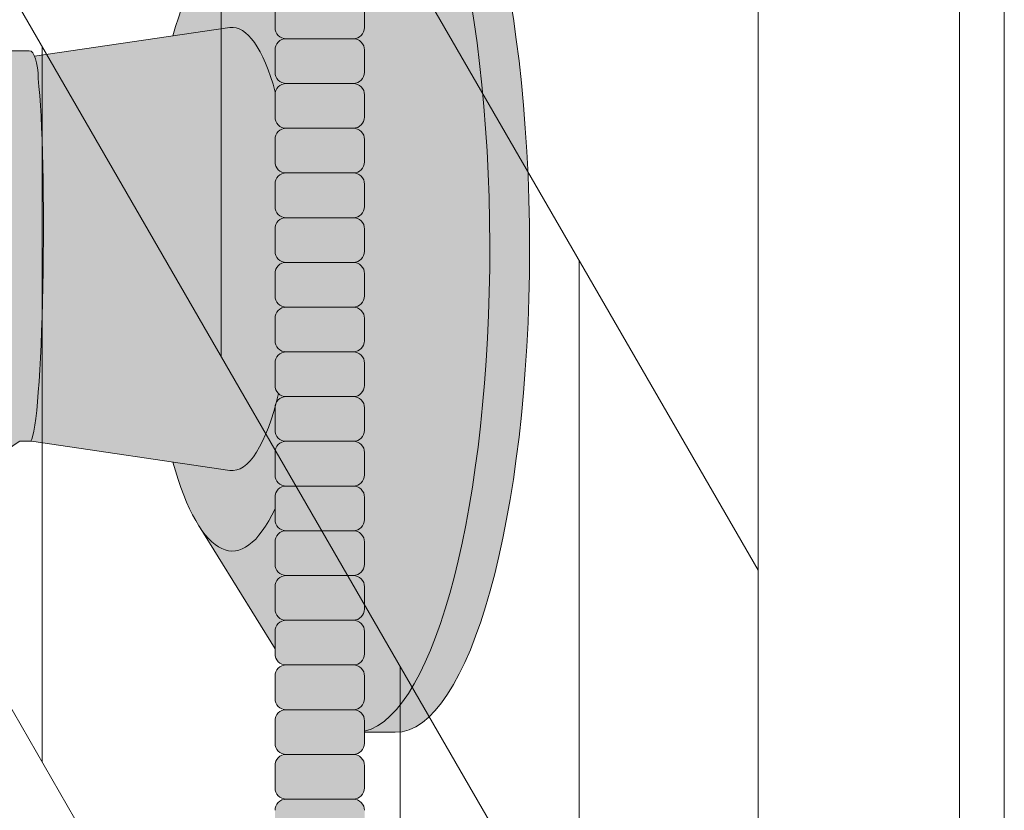
# Model space of a CAD drawing. Units: inches. Extents: x -4 to 891, y -14 to 291.
# Drawn here: x 367 to 373, y 218 to 222 of the extents above; entities that cross this region are included whole.
import ezdxf

# ---------------------------------------------------------------- set-up
doc = ezdxf.new("R2010")
doc.units = ezdxf.units.IN
doc.header["$LTSCALE"] = 0.375
doc.header["$MEASUREMENT"] = 0
doc.layers.add('FILL1', color=254, linetype='Continuous', lineweight=13)
doc.layers.add('OBJECT', color=7, linetype='Continuous', lineweight=13)

# ---------------------------------------------------------------- blocks, each defined once
blk = doc.blocks.new('ACXSYM1001 ISO')
at = {"layer": 'FILL1'}
h = blk.add_hatch(color=256, dxfattribs=at)
h.paths.add_polyline_path([(0.8906931290564444, 36.55979327759468, 0.4142135623725623), (0.8281931290566718, 36.49729327759479), (0.8281931290566718, 36.37229327759445, 0.4142135623725623), (0.8906931290564444, 36.30979327759479), (1.265693129056217, 36.30979327759479, 0.4142135623725622), (1.328193129056217, 36.37229327759491), (1.328193129056217, 36.49729327759491, 0.4142135623736277), (1.265693129056444, 36.55979327759468)], flags=16)
h.paths.add_polyline_path([(0.8906931290564444, 36.80979327759457, 0.4142135623725623), (0.8281931290566718, 36.74729327759468), (0.8281931290566718, 36.62229327759434, 0.4142135623725623), (0.8906931290564444, 36.55979327759468), (1.265693129056217, 36.55979327759468, 0.4142135623725622), (1.328193129056217, 36.62229327759479), (1.328193129056217, 36.74729327759479, 0.4142135623736277), (1.265693129056444, 36.80979327759457)], flags=16)
h.paths.add_polyline_path([(1.265693129056217, 36.80979327759457, 0.4142135623725622), (1.328193129056217, 36.87229327759468), (1.328193129056217, 36.99729327759468, 0.4142135623736277), (1.265693129056444, 37.05979327759445), (0.8906931290564444, 37.05979327759445, 0.4142135623725623), (0.8281931290566718, 36.99729327759457), (0.8281931290566718, 36.87229327759422, 0.4142135623725623), (0.8906931290564444, 36.80979327759457)], flags=16)
h.paths.add_polyline_path([(1.265693129056217, 37.05979327759445, 0.4142135623725622), (1.328193129056217, 37.12229327759457), (1.328193129056217, 37.24729327759457, 0.4142135623736277), (1.265693129056444, 37.30979327759434), (0.8906931290564444, 37.30979327759434, 0.4142135623725623), (0.8281931290566718, 37.24729327759445), (0.8281931290566718, 37.12229327759411, 0.4142135623725623), (0.8906931290564444, 37.05979327759445)], flags=16)
h.paths.add_polyline_path([(1.265693129056217, 37.30979327759434, 0.4142135623725622), (1.328193129056217, 37.37229327759445), (1.328193129056217, 37.49729327759445, 0.4142135623736277), (1.265693129056444, 37.55979327759422), (0.8906931290564444, 37.55979327759422, 0.4142135623725623), (0.8281931290566718, 37.49729327759434), (0.8281931290566718, 37.372293277594, 0.4142135623725623), (0.8906931290564444, 37.30979327759434)], flags=16)
h.paths.add_polyline_path([(1.265693129056217, 37.55979327759422, 0.4142135623725622), (1.328193129056217, 37.62229327759434), (1.328193129056217, 37.74729327759434, 0.4142135623736277), (1.265693129056444, 37.80979327759411), (0.8906931290564444, 37.80979327759411, 0.4142135623725623), (0.8281931290566718, 37.74729327759422), (0.8281931290566718, 37.62229327759388, 0.4142135623725623), (0.8906931290564444, 37.55979327759422)], flags=16)
h.paths.add_polyline_path([(0.8906931290564444, 38.059793277594, 0.4142135623725623), (0.8281931290566718, 37.99729327759411), (0.8281931290566718, 37.87229327759377, 0.4142135623725623), (0.8906931290564444, 37.80979327759411), (1.265693129056217, 37.80979327759411, 0.4142135623725622), (1.328193129056217, 37.87229327759422), (1.328193129056217, 37.99729327759422, 0.4142135623736277), (1.265693129056444, 38.059793277594)], flags=16)
h.paths.add_polyline_path([(0.8906931290564444, 38.30979327759388, 0.4142135623725623), (0.8281931290566718, 38.247293277594), (0.8281931290566718, 38.12229327759366, 0.4142135623725623), (0.8906931290564444, 38.059793277594), (1.265693129056217, 38.059793277594, 0.4142135623725622), (1.328193129056217, 38.12229327759411), (1.328193129056217, 38.24729327759411, 0.4142135623736277), (1.265693129056444, 38.30979327759388)], flags=16)
h.paths.add_polyline_path([(0.8906931290564444, 38.55979327759377, 0.4142135623725623), (0.8281931290566718, 38.49729327759388), (0.8281931290566718, 38.37229327759354, 0.4142135623725623), (0.8906931290564444, 38.30979327759388), (1.265693129056217, 38.30979327759388, 0.4142135623725622), (1.328193129056217, 38.372293277594), (1.328193129056217, 38.497293277594, 0.4142135623736277), (1.265693129056444, 38.55979327759377)], flags=16)
h.paths.add_polyline_path([(0.8906931290564444, 38.80979327759366, 0.4142135623725623), (0.8281931290566718, 38.74729327759377), (0.8281931290566718, 38.62229327759343, 0.4142135623725623), (0.8906931290564444, 38.55979327759377), (1.265693129056217, 38.55979327759377, 0.4142135623725622), (1.328193129056217, 38.62229327759388), (1.328193129056217, 38.74729327759388, 0.4142135623736277), (1.265693129056444, 38.80979327759366)], flags=16)
h.paths.add_polyline_path([(0.8906931290564444, 39.05979327759354, 0.4142135623725623), (0.8281931290566718, 38.99729327759366), (0.8281931290566718, 38.87229327759331, 0.4142135623725623), (0.8906931290564444, 38.80979327759366), (1.265693129056217, 38.80979327759366, 0.4142135623725622), (1.328193129056217, 38.87229327759377), (1.328193129056217, 38.99729327759377, 0.4142135623736277), (1.265693129056444, 39.05979327759354)], flags=16)
h.paths.add_polyline_path([(1.265693129056217, 39.05979327759354, 0.4142135623725622), (1.328193129056217, 39.12229327759366), (1.328193129056217, 39.24729327759366, 0.4142135623736277), (1.265693129056444, 39.30979327759343), (0.8906931290564444, 39.30979327759343, 0.4142135623725623), (0.8281931290566718, 39.24729327759354), (0.8281931290566718, 39.1222932775932, 0.4142135623725623), (0.8906931290564444, 39.05979327759354)], flags=16)
h.paths.add_polyline_path([(0.8906931290564444, 39.55979327759331, 0.4142135623725623), (0.8281931290566718, 39.49729327759343), (0.8281931290566718, 39.37229327759309, 0.4142135623725623), (0.8906931290564444, 39.30979327759343), (1.265693129056217, 39.30979327759343, 0.4142135623725622), (1.328193129056217, 39.37229327759354), (1.328193129056217, 39.49729327759354, 0.4142135623736277), (1.265693129056444, 39.55979327759331)], flags=16)
h.paths.add_polyline_path([(1.265693129056217, 39.55979327759331, 0.4142135623725622), (1.328193129056217, 39.62229327759343), (1.328193129056217, 39.74729327759343, 0.4142135623736277), (1.265693129056444, 39.8097932775932), (0.8906931290564444, 39.8097932775932, 0.4142135623725623), (0.8281931290566718, 39.74729327759331), (0.8281931290566718, 39.62229327759297, 0.4142135623725623), (0.8906931290564444, 39.55979327759331)], flags=16)
h.paths.add_polyline_path([(1.265693129056217, 39.8097932775932, 0.4142135623725622), (1.328193129056217, 39.87229327759331), (1.328193129056217, 39.99729327759331, 0.4142135623736277), (1.265693129056444, 40.05979327759309), (0.8906931290564444, 40.05979327759309, 0.4142135623725623), (0.8281931290566718, 39.9972932775932), (0.8281931290566718, 39.87229327759286, 0.4142135623725623), (0.8906931290564444, 39.8097932775932)], flags=16)
h.paths.add_polyline_path([(1.265693129056217, 40.05979327759309, 0.4142135623725622), (1.328193129056217, 40.1222932775932), (1.328193129056217, 40.2472932775932, 0.4142135623736277), (1.265693129056444, 40.30979327759297), (0.8906931290564444, 40.30979327759297, 0.4142135623725623), (0.8281931290566718, 40.24729327759309), (0.8281931290566718, 40.12229327759275, 0.4142135623725623), (0.8906931290564444, 40.05979327759309)], flags=16)
h.paths.add_polyline_path([(0.8906931290564444, 40.55979327759286, 0.4142135623725623), (0.8281931290566718, 40.49729327759297), (0.8281931290566718, 40.37229327759263, 0.4142135623725623), (0.8906931290564444, 40.30979327759297), (1.265693129056217, 40.30979327759297, 0.4142135623725622), (1.328193129056217, 40.37229327759309), (1.328193129056217, 40.49729327759309, 0.4142135623736277), (1.265693129056444, 40.55979327759286)], flags=16)
h.paths.add_polyline_path([(1.265693129056217, 40.55979327759286, 0.4142135623725622), (1.328193129056217, 40.62229327759297), (1.328193129056217, 40.74729327759297, 0.4142135623736277), (1.265693129056444, 40.80979327759275), (0.8906931290564444, 40.80979327759275, 0.4142135623725623), (0.8281931290566718, 40.74729327759286), (0.8281931290566718, 40.62229327759252, 0.4142135623725623), (0.8906931290564444, 40.55979327759286)], flags=16)
h.paths.add_polyline_path([(0.8906931290566718, 40.80979327759286, 0.4142135623736279), (0.8281931290566718, 40.74729327759297), (0.8281931290566718, 40.62229327759252, 0.4142135623725623), (0.8906931290564444, 40.55979327759286, 0.4142135623725623), (0.8281931290566718, 40.49729327759297), (0.8281931290566718, 40.37229327759263, 0.4142135623725623), (0.8906931290564444, 40.30979327759297, 0.4142135623725623), (0.8281931290566718, 40.24729327759309), (0.8281931290566718, 40.12229327759275, 0.4142135623725623), (0.8906931290564444, 40.05979327759309, 0.4142135623725623), (0.8281931290566718, 39.9972932775932), (0.8281931290566718, 39.87229327759286, 0.4142135623725623), (0.8906931290564444, 39.8097932775932, 0.4142135623725623), (0.8281931290566718, 39.74729327759331), (0.8281931290566718, 39.62229327759297, 0.4142135623725623), (0.8906931290564444, 39.55979327759331, 0.4142135623725623), (0.8281931290566718, 39.49729327759343), (0.8281931290566718, 39.37229327759309, 0.4142135623725623), (0.8906931290564444, 39.30979327759343, 0.4142135623725623), (0.8281931290566718, 39.24729327759354), (0.8281931290566718, 39.1222932775932, 0.4142135623725623), (0.8906931290564444, 39.05979327759354, 0.4142135623725623), (0.8281931290566718, 38.99729327759366), (0.8281931290566718, 38.87229327759331, 0.4142135623725623), (0.8906931290564444, 38.80979327759366, 0.4142135623725623), (0.8281931290566718, 38.74729327759377), (0.8281931290566718, 38.62229327759343, 0.4142135623725623), (0.8906931290564444, 38.55979327759377, 0.4142135623725623), (0.8281931290566718, 38.49729327759388), (0.8281931290566718, 38.37229327759354, 0.4142135623725623), (0.8906931290564444, 38.30979327759388, 0.4142135623725623), (0.8281931290566718, 38.247293277594), (0.8281931290566718, 38.12229327759366, 0.4142135623725623), (0.8906931290564444, 38.059793277594, 0.4142135623725623), (0.8281931290566718, 37.99729327759411), (0.8281931290566718, 37.87229327759377, 0.4142135623725623), (0.8906931290564444, 37.80979327759411, 0.4142135623725623), (0.8281931290566718, 37.74729327759422), (0.8281931290566718, 37.62229327759388, 0.4142135623725623), (0.8906931290564444, 37.55979327759422, 0.4142135623725623), (0.8281931290566718, 37.49729327759434), (0.8281931290566718, 37.372293277594, 0.4142135623725623), (0.8906931290564444, 37.30979327759434, 0.4142135623725623), (0.8281931290566718, 37.24729327759445), (0.8281931290566718, 37.12229327759411, 0.4142135623725623), (0.8906931290564444, 37.05979327759445, 0.4142135623725623), (0.8281931290566718, 36.99729327759457), (0.8281931290566718, 36.87229327759422, 0.4142135623725623), (0.8906931290564444, 36.80979327759457, 0.4142135623725623), (0.8281931290566718, 36.74729327759468), (0.8281931290566718, 36.62229327759434, 0.4142135623725623), (0.8906931290564444, 36.55979327759468, 0.4142135623725623), (0.8281931290566718, 36.49729327759479), (0.8281931290566718, 36.37229327759445, 0.4142135623725623), (0.8906931290564444, 36.30979327759479, 0.4142135623725623), (0.8281931290566718, 36.24729327759491), (0.8281931290566718, 36.12229327759457, 0.4142135623725623), (0.8906931290564444, 36.05979327759491, 0.4142135623725623), (0.8281931290566718, 35.99729327759502), (0.8281931290566718, 35.87229327759468, 0.4142135623725623), (0.8906931290564444, 35.80979327759502, 0.4142135623725623), (0.8281931290566718, 35.74729327759513), (0.8281931290566718, 35.62229327759479, 0.4142135623725623), (0.8906931290564444, 35.55979327759513, 0.4142135623725623), (0.8281931290566718, 35.49729327759525), (0.8281931290566718, 35.37229327759491, 0.4142135623725623), (0.8906931290564444, 35.30979327759525, 0.4142135623725623), (0.8281931290566718, 35.24729327759536), (0.8281931290566718, 35.12229327759502, 0.4142135623725623), (0.8906931290564444, 35.05979327759536, 0.4142135623725623), (0.8281931290566718, 34.99729327759547), (0.8281931290566718, 34.87229327759513, 0.4142135623725623), (0.8906931290564444, 34.80979327759547, 0.4142135623725623), (0.8281931290566718, 34.74729327759559), (0.8281931290566718, 34.62229327759525, 0.4142135623725623), (0.8906931290564444, 34.55979327759559), (1.265693129056217, 34.55979327759559, 0.4142135623725622), (1.328193129056217, 34.6222932775957), (1.328193129056217, 34.7472932775957, 0.4142135623726954), (1.265693129056444, 34.80979327759525, 0.4142135623714968), (1.328193129056217, 34.87229327759536), (1.328193129056217, 34.99729327759559, 0.4142135623726954), (1.265693129056444, 35.05979327759513, 0.4142135623714968), (1.328193129056217, 35.12229327759525), (1.328193129056217, 35.24729327759547, 0.4142135623726954), (1.265693129056444, 35.30979327759502, 0.4142135623714968), (1.328193129056217, 35.37229327759513), (1.328193129056217, 35.49729327759536, 0.4142135623726954), (1.265693129056444, 35.55979327759491, 0.4142135623714968), (1.328193129056217, 35.62229327759502), (1.328193129056217, 35.74729327759525, 0.4142135623726954), (1.265693129056444, 35.80979327759479, 0.4142135623714968), (1.328193129056217, 35.87229327759491), (1.328193129056217, 35.99729327759513, 0.4142135623726954), (1.265693129056444, 36.05979327759468, 0.4142135623714968), (1.328193129056217, 36.12229327759479), (1.328193129056217, 36.24729327759502, 0.4142135623726954), (1.265693129056444, 36.30979327759457, 0.4142135623714968), (1.328193129056217, 36.37229327759468), (1.328193129056217, 36.49729327759491, 0.4142135623726954), (1.265693129056444, 36.55979327759445, 0.4142135623714968), (1.328193129056217, 36.62229327759457), (1.328193129056217, 36.74729327759479, 0.4142135623726954), (1.265693129056444, 36.80979327759434, 0.4142135623714968), (1.328193129056217, 36.87229327759445), (1.328193129056217, 36.99729327759468, 0.4142135623726954), (1.265693129056444, 37.05979327759422, 0.4142135623714968), (1.328193129056217, 37.12229327759434), (1.328193129056217, 37.24729327759457, 0.4142135623726954), (1.265693129056444, 37.30979327759411, 0.4142135623714968), (1.328193129056217, 37.37229327759422), (1.328193129056217, 37.49729327759445, 0.4142135623726954), (1.265693129056444, 37.559793277594, 0.4142135623714968), (1.328193129056217, 37.62229327759411), (1.328193129056217, 37.74729327759434, 0.4142135623726954), (1.265693129056444, 37.80979327759388, 0.4142135623714968), (1.328193129056217, 37.872293277594), (1.328193129056217, 37.99729327759422, 0.4142135623726954), (1.265693129056444, 38.05979327759377, 0.4142135623714968), (1.328193129056217, 38.12229327759388), (1.328193129056217, 38.24729327759411, 0.4142135623726954), (1.265693129056444, 38.30979327759366, 0.4142135623714968), (1.328193129056217, 38.37229327759377), (1.328193129056217, 38.497293277594, 0.4142135623726954), (1.265693129056444, 38.55979327759354, 0.4142135623714968), (1.328193129056217, 38.62229327759366), (1.328193129056217, 38.74729327759388, 0.4142135623726954), (1.265693129056444, 38.80979327759343, 0.4142135623714968), (1.328193129056217, 38.87229327759354), (1.328193129056217, 38.99729327759377, 0.4142135623726954), (1.265693129056444, 39.05979327759331, 0.4142135623714968), (1.328193129056217, 39.12229327759343), (1.328193129056217, 39.24729327759366, 0.4142135623726954), (1.265693129056444, 39.3097932775932, 0.4142135623714968), (1.328193129056217, 39.37229327759331), (1.328193129056217, 39.49729327759354, 0.4142135623726954), (1.265693129056444, 39.55979327759309, 0.4142135623714968), (1.328193129056217, 39.6222932775932), (1.328193129056217, 39.74729327759343, 0.4142135623726954), (1.265693129056444, 39.80979327759297, 0.4142135623714968), (1.328193129056217, 39.87229327759309), (1.328193129056217, 39.99729327759331, 0.4142135623726954), (1.265693129056444, 40.05979327759286, 0.4142135623714968), (1.328193129056217, 40.12229327759297), (1.328193129056217, 40.2472932775932, 0.4142135623726954), (1.265693129056444, 40.30979327759275, 0.4142135623714968), (1.328193129056217, 40.37229327759286), (1.328193129056217, 40.49729327759309, 0.4142135623726954), (1.265693129056444, 40.55979327759263, 0.4142135623714968), (1.328193129056217, 40.62229327759275), (1.328193129056217, 40.74729327759297, 0.4142135623726954), (1.265693129056444, 40.80979327759252, 0.4142135623714968), (1.328193129056217, 40.87229327759263), (1.328193129056217, 40.99729327759286, 0.4142135623726954), (1.265693129056444, 41.05979327759241, 0.4142135623714968), (1.328193129056217, 41.12229327759252), (1.328193129056217, 41.24729327759275, 0.4142135623726954), (1.265693129056444, 41.30979327759229, 0.4142135623714968), (1.328193129056217, 41.37229327759241), (1.328193129056217, 41.49729327759263, 0.4142135623726954), (1.265693129056444, 41.55979327759218, 0.4142135623714968), (1.328193129056217, 41.62229327759229), (1.328193129056217, 41.74729327759252, 0.4142135623736277), (1.265693129056444, 41.80979327759229), (0.8906931290564444, 41.80979327759229, 0.4142135623725623), (0.8281931290566718, 41.74729327759241), (0.8281931290566718, 41.62229327759206, 0.4142135623725623), (0.8906931290564444, 41.55979327759241, 0.4142135623725623), (0.8281931290566718, 41.49729327759252), (0.8281931290566718, 41.37229327759218, 0.4142135623725623), (0.8906931290564444, 41.30979327759252, 0.4142135623725623), (0.8281931290566718, 41.24729327759263), (0.8281931290566718, 41.12229327759229, 0.4142135623725623), (0.8906931290564444, 41.05979327759263, 0.4142135623725623), (0.8281931290566718, 40.99729327759275), (0.8281931290566718, 40.87229327759241, 0.4142135623730951)])
h = blk.add_hatch(color=256, dxfattribs=at)
edge = h.paths.add_edge_path()
edge.add_ellipse((1.277999999999565, 37.38483816055373), major_axis=(0, 2.701519191062843), ratio=0.2776215702930013, start_angle=275.6148118260385, end_angle=360)
edge.add_ellipse((1.277999999999565, 37.38483816055373), major_axis=(0, 2.701519191062843), ratio=0.2776215702930013, start_angle=360, end_angle=384.1395916862683)
edge.add_line((0.9712791479391853, 39.85011436330018), (0.4043836998087045, 38.93500231005922))
edge.add_ellipse((0.5895000000000437, 37.38483816055299), major_axis=(0, 1.688148058177006), ratio=0.2769306861062978, start_angle=156.6734723803849, end_angle=383.32652761961504, ccw=False)
edge.add_line((0.4043836998084771, 35.83467401104818), (0.971279147929863, 34.91956195781569))
edge.add_ellipse((1.277999999999565, 37.38483816055373), major_axis=(0, 2.701519191062843), ratio=0.2776215702930013, start_angle=155.8604083137319, end_angle=179.9999999999479)
edge.add_ellipse((1.277999999999565, 37.38483816055373), major_axis=(0, 2.701519191062843), ratio=0.2776215702930013, start_angle=179.9999999999479, end_angle=275.6148118260385)
h = blk.add_hatch(color=256, dxfattribs=at)
edge = h.paths.add_edge_path()
edge.add_ellipse((1.5, 37.38483816055299), major_axis=(0, 2.701519191062843), ratio=0.2776215702930013, start_angle=180, end_angle=360)
edge.add_line((1.499999999997272, 40.08635735161658), (1.277999999999565, 40.08635735161658))
edge.add_ellipse((1.277999999999565, 37.38483816055373), major_axis=(0, 2.701519191062843), ratio=0.2776215702930013, start_angle=179.9999999999479, end_angle=360, ccw=False)
edge.add_line((1.277999999998656, 34.68331896949087), (1.499999999999545, 34.6833189694901))
h = blk.add_hatch(color=256, dxfattribs=at)
edge = h.paths.add_edge_path()
edge.add_ellipse((0.5895000000000437, 37.38483816055299), major_axis=(0, 1.688148058177006), ratio=0.2769306861062978, start_angle=156.6734723803849, end_angle=383.326527619615)
edge.add_ellipse((0.5895000000000437, 37.38483816055299), major_axis=(0, 1.688148058177006), ratio=0.2769306861062978, start_angle=383.326527619615, end_angle=405.1380701650951)
edge.add_line((0.2581319339196853, 38.57565908155897), (0.5757859104332965, 38.62219271439442))
edge.add_ellipse((0.5895000000000437, 37.38483816055299), major_axis=(0, 1.238358645762588), ratio=0.2750616722914603, start_angle=177.6925595830347, end_angle=362.3074404169653, ccw=False)
edge.add_line((0.5757859104330691, 36.14748360671152), (0.2581319339196853, 36.19401723954705))
edge.add_ellipse((0.5895000000000437, 37.38483816055299), major_axis=(0, 1.688148058177006), ratio=0.2769306861062978, start_angle=134.8619298349049, end_angle=156.6734723803849)
h = blk.add_hatch(color=256, dxfattribs=at)
h.paths.add_polyline_path([(1.328193129056217, 38.9972932775936, 0.4142135623744269), (1.265693129056444, 39.05979327759354), (0.8906931290566718, 39.05979327759354, 0.4142135623736278), (0.8281931290566718, 38.99729327759366), (0.8281931290566718, 38.87229327759354, 0.4142135623746934), (0.8906931290566718, 38.80979327759366), (1.265693129056217, 38.80979327759366, 0.4142135623714968), (1.328193129056217, 38.87229327759354)])
h.paths.add_polyline_path([(1.328193129056217, 38.74729327759371, 0.4142135623744269), (1.265693129056444, 38.80979327759366), (0.8906931290566718, 38.80979327759366, 0.4142135623736278), (0.8281931290566718, 38.74729327759377), (0.8281931290566718, 38.62229327759366, 0.4142135623746934), (0.8906931290566718, 38.55979327759377), (1.265693129056217, 38.55979327759377, 0.4142135623714968), (1.328193129056217, 38.62229327759366)])
h.paths.add_polyline_path([(1.328193129056217, 38.49729327759383, 0.4142135623744269), (1.265693129056444, 38.55979327759377), (0.8906931290566718, 38.55979327759377, 0.4142135623736278), (0.8281931290566718, 38.49729327759388), (0.8281931290566718, 38.37229327759377, 0.4142135623746934), (0.8906931290566718, 38.30979327759388), (1.265693129056217, 38.30979327759388, 0.4142135623714968), (1.328193129056217, 38.37229327759377)])
h.paths.add_polyline_path([(1.328193129056217, 38.24729327759394, 0.4142135623744269), (1.265693129056444, 38.30979327759388), (0.8906931290566718, 38.30979327759388, 0.4142135623736278), (0.8281931290566718, 38.247293277594), (0.8281931290566718, 38.12229327759388, 0.4142135623746934), (0.8906931290566718, 38.059793277594), (1.265693129056217, 38.059793277594, 0.4142135623714968), (1.328193129056217, 38.12229327759388)])
h.paths.add_polyline_path([(1.328193129056217, 37.99729327759405, 0.4142135623744269), (1.265693129056444, 38.059793277594), (0.8906931290566718, 38.059793277594, 0.4142135623736278), (0.8281931290566718, 37.99729327759411), (0.8281931290566718, 37.872293277594, 0.4142135623746934), (0.8906931290566718, 37.80979327759411), (1.265693129056217, 37.80979327759411, 0.4142135623714968), (1.328193129056217, 37.872293277594)])
h.paths.add_polyline_path([(1.328193129056217, 37.74729327759417, 0.4142135623744269), (1.265693129056444, 37.80979327759411), (0.8906931290566718, 37.80979327759411, 0.4142135623736278), (0.8281931290566718, 37.74729327759422), (0.8281931290566718, 37.62229327759411, 0.4142135623746934), (0.8906931290566718, 37.55979327759422), (1.265693129056217, 37.55979327759422, 0.4142135623714968), (1.328193129056217, 37.62229327759411)])
h.paths.add_polyline_path([(1.328193129056217, 37.49729327759428, 0.4142135623744269), (1.265693129056444, 37.55979327759422), (0.8906931290566718, 37.55979327759422, 0.4142135623736278), (0.8281931290566718, 37.49729327759434), (0.8281931290566718, 37.37229327759422, 0.4142135623746934), (0.8906931290566718, 37.30979327759434), (1.265693129056217, 37.30979327759434, 0.4142135623714968), (1.328193129056217, 37.37229327759422)])
h = blk.add_hatch(color=256, dxfattribs=at)
edge = h.paths.add_edge_path()
edge.add_ellipse((0.5895000000000437, 37.38483816055299), major_axis=(0, 1.238358645762588), ratio=0.2750616722914603, start_angle=177.6925595830348, end_angle=362.3074404169653)
edge.add_line((0.5757859104332965, 38.62219271439443), (-0.5148872571035099, 38.46241827908369))
edge.add_ellipse((-0.5448613606283743, 38.33772845110497), major_axis=(0, 0.1553631946829341), ratio=0.3234039703845076, start_angle=270, end_angle=323.3762179593715, ccw=False)
edge.add_ellipse((-0.5337281008614809, 37.38465856074913), major_axis=(0.008044246125484442, 1.080128195571372), ratio=0.06303831502135836, start_angle=185.7130239536053, end_angle=331.9561588133383, ccw=False)
edge.add_line((-0.53484186411265, 36.31018122392638), (0.5757859104337513, 36.14748360671153))
h = blk.add_hatch(color=256, dxfattribs=at)
edge = h.paths.add_edge_path()
edge.add_ellipse((-0.5337281008614809, 37.38465856074913), major_axis=(0.008044246125484442, 1.080128195571372), ratio=0.06303831502135836, start_angle=185.7130239536053, end_angle=331.9561588133383)
edge.add_ellipse((-0.5448613606283743, 38.33772845110497), major_axis=(0, 0.1553631946829341), ratio=0.3234039703845076, start_angle=270, end_angle=360)
edge.add_line((-0.5448613606281469, 38.4930916457879), (-1.438542101241183, 38.4930916457879))
edge.add_ellipse((-1.43854210124141, 38.33772845110497), major_axis=(0, 0.1553631946829341), ratio=0.3234039703845076, start_angle=360, end_angle=450)
edge.add_line((-1.488787175253492, 38.33772845109388), (-1.488787175253492, 38.10806031656506))
edge.add_arc((-0.02891241773818365, 37.38483816055265), 1.629197530865301, 153.6461786722956, 183.4657828807584)
edge.add_arc((15.07934336321682, 35.36953609894675), 16.84389445374222, 173.4656599159628, 182.7210720781917)
edge.add_line((-1.745559308659722, 34.56989214649849), (-1.655461497866099, 34.41383816055281))
edge.add_line((-1.655461497866099, 34.41383816055281), (-1.008915168430804, 34.62429119654209))
edge.add_arc((-0.8501082270856841, 34.89841216519994), 0.3167995424196636, 182.2401649719471, 239.914931316602, ccw=False)
edge.add_arc((-0.7351055830581572, 34.84975818901415), 0.433081599190801, 125.8814987662808, 175.1958194824726, ccw=False)
edge.add_arc((-1.010157178343661, 35.22998549294749), 0.03620102644685776, 305.8814987665367, 414.0274429875375)
edge.add_arc((-0.8002330875729058, 35.51969642956891), 0.3215706322724994, 181.1854270915803, 234.0780975600435, ccw=False)
edge.add_arc((-0.5887404961467837, 35.4585225349191), 0.5357756919642317, 130.4862882795524, 174.1594003563696, ccw=False)
edge.add_arc((-0.1701550654454422, 35.63259088201062), 0.8012027759494208, 122.2730413649642, 163.0618383438256, ccw=False)
edge.add_line((-0.5979609573657854, 36.31001837409178), (-0.5349543619124688, 36.30984491739329))
h = blk.add_hatch(color=256, dxfattribs=at)
h.paths.add_polyline_path([(1.328193129056217, 37.24729327759439, 0.4142135623744269), (1.265693129056444, 37.30979327759434), (0.8906931290566718, 37.30979327759434, 0.4142135623736278), (0.8281931290566718, 37.24729327759445), (0.8281931290566718, 37.12229327759434, 0.4142135623746934), (0.8906931290566718, 37.05979327759445), (1.265693129056217, 37.05979327759445, 0.4142135623714968), (1.328193129056217, 37.12229327759434)])
h.paths.add_polyline_path([(1.328193129056217, 36.99729327759451, 0.4142135623744269), (1.265693129056444, 37.05979327759445), (0.8906931290566718, 37.05979327759445, 0.4142135623736278), (0.8281931290566718, 36.99729327759457), (0.8281931290566718, 36.87229327759445, 0.4142135623746934), (0.8906931290566718, 36.80979327759457), (1.265693129056217, 36.80979327759457, 0.4142135623714968), (1.328193129056217, 36.87229327759445)])
h.paths.add_polyline_path([(1.328193129056217, 36.74729327759462, 0.4142135623744269), (1.265693129056444, 36.80979327759457), (0.8906931290566718, 36.80979327759457, 0.4142135623736278), (0.8281931290566718, 36.74729327759468), (0.8281931290566718, 36.62229327759457, 0.4142135623746934), (0.8906931290566718, 36.55979327759468), (1.265693129056217, 36.55979327759468, 0.4142135623714968), (1.328193129056217, 36.62229327759457)])
h.paths.add_polyline_path([(1.328193129056217, 36.49729327759474, 0.4142135623744269), (1.265693129056444, 36.55979327759468), (0.8906931290566718, 36.55979327759468, 0.4142135623736278), (0.8281931290566718, 36.49729327759479), (0.8281931290566718, 36.37229327759468, 0.4142135623746934), (0.8906931290566718, 36.30979327759479), (1.265693129056217, 36.30979327759479, 0.4142135623714968), (1.328193129056217, 36.37229327759468)])
h = blk.add_hatch(color=256, dxfattribs=at)
h.paths.add_polyline_path([(1.326669972561376, 29.99729327759769, 0.4142135623733614), (1.264169972561604, 30.05979327759741), (0.8891699725616036, 30.05979327759758, 0.4142135623725623), (0.826669972561831, 29.99729327759769), (0.826669972561831, 29.87229327759724, 0.4142135623724291), (0.8891699725616036, 29.80979327759758), (1.264169972561376, 29.80979327759741, 0.4142135623733615), (1.326669972561376, 29.87229327759735)])
h.paths.add_polyline_path([(1.330112090257217, 30.24729327759763, 0.4142135623722959), (1.267612090257671, 30.30979327759735), (0.8926120902574439, 30.30979327759752, 0.4142135623725623), (0.8301120902576713, 30.24729327759763), (0.8301120902576713, 30.12229327759718, 0.4142135623713636), (0.8926120902572166, 30.05979327759758), (1.267612090257217, 30.05979327759741, 0.4142135623733615), (1.330112090257217, 30.12229327759735)])
h.paths.add_polyline_path([(1.265693129056444, 30.55979327759735), (0.8906931290564444, 30.55979327759752, 0.4142135623725623), (0.8281931290566718, 30.49729327759763), (0.8281931290566718, 30.37229327759718, 0.4142135623724291), (0.8906931290564444, 30.30979327759752), (1.265693129056217, 30.30979327759735, 0.4142135623733615), (1.328193129056217, 30.37229327759729), (1.328193129056217, 30.49729327759763, 0.4142135623733614)])
h.paths.add_polyline_path([(1.328193129056217, 30.74729327759752, 0.4142135623736277), (1.265693129056444, 30.80979327759729), (0.8906931290564444, 30.80979327759729, 0.4142135623725623), (0.8281931290566718, 30.74729327759741), (0.8281931290566718, 30.62229327759707, 0.4142135623720296), (0.8906931290564444, 30.55979327759752), (1.265693129056217, 30.55979327759735, 0.4142135623725622), (1.328193129056217, 30.62229327759746)])
h.paths.add_polyline_path([(1.328193129056217, 30.99729327759741, 0.4142135623736277), (1.265693129056444, 31.05979327759718), (0.8906931290564444, 31.05979327759718, 0.4142135623725623), (0.8281931290566718, 30.99729327759729), (0.8281931290566718, 30.87229327759695, 0.4142135623725623), (0.8906931290564444, 30.80979327759729), (1.265693129056217, 30.80979327759729, 0.4142135623725622), (1.328193129056217, 30.87229327759741)])
h.paths.add_polyline_path([(1.328193129056217, 31.24729327759729, 0.4142135623736277), (1.265693129056444, 31.30979327759707), (0.8906931290564444, 31.30979327759707, 0.4142135623725623), (0.8281931290566718, 31.24729327759718), (0.8281931290566718, 31.12229327759684, 0.4142135623725623), (0.8906931290564444, 31.05979327759718), (1.265693129056217, 31.05979327759718, 0.4142135623725622), (1.328193129056217, 31.12229327759729)])
h.paths.add_polyline_path([(1.265693129056444, 31.55979327759695), (0.8906931290564444, 31.55979327759695, 0.4142135623725623), (0.8281931290566718, 31.49729327759707), (0.8281931290566718, 31.37229327759673, 0.4142135623725623), (0.8906931290564444, 31.30979327759707), (1.265693129056217, 31.30979327759707, 0.4142135623725622), (1.328193129056217, 31.37229327759718), (1.328193129056217, 31.49729327759718, 0.4142135623736277)])
h.paths.add_polyline_path([(1.265693129056444, 31.80979327759684), (0.8906931290564444, 31.80979327759684, 0.4142135623725623), (0.8281931290566718, 31.74729327759695), (0.8281931290566718, 31.62229327759661, 0.4142135623725623), (0.8906931290564444, 31.55979327759695), (1.265693129056217, 31.55979327759695, 0.4142135623725622), (1.328193129056217, 31.62229327759707), (1.328193129056217, 31.74729327759707, 0.4142135623736277)])
h.paths.add_polyline_path([(1.328193129056217, 31.99729327759695, 0.4142135623736277), (1.265693129056444, 32.05979327759673), (0.8906931290564444, 32.05979327759673, 0.4142135623725623), (0.8281931290566718, 31.99729327759684), (0.8281931290566718, 31.8722932775965, 0.4142135623725623), (0.8906931290564444, 31.80979327759684), (1.265693129056217, 31.80979327759684, 0.4142135623725622), (1.328193129056217, 31.87229327759695)])
h.paths.add_polyline_path([(1.328193129056217, 32.24729327759684, 0.4142135623736277), (1.265693129056444, 32.30979327759661), (0.8906931290564444, 32.30979327759661, 0.4142135623725623), (0.8281931290566718, 32.24729327759673), (0.8281931290566718, 32.12229327759638, 0.4142135623725623), (0.8906931290564444, 32.05979327759673), (1.265693129056217, 32.05979327759673, 0.4142135623725622), (1.328193129056217, 32.12229327759684)])
h.paths.add_polyline_path([(1.328193129056217, 32.49729327759673, 0.4142135623736277), (1.265693129056444, 32.5597932775965), (0.8906931290564444, 32.5597932775965, 0.4142135623725623), (0.8281931290566718, 32.49729327759661), (0.8281931290566718, 32.37229327759627, 0.4142135623725623), (0.8906931290564444, 32.30979327759661), (1.265693129056217, 32.30979327759661, 0.4142135623725622), (1.328193129056217, 32.37229327759673)])
h.paths.add_polyline_path([(1.328193129056217, 32.74729327759661, 0.4142135623736277), (1.265693129056444, 32.80979327759638), (0.8906931290564444, 32.80979327759638, 0.4142135623725623), (0.8281931290566718, 32.7472932775965), (0.8281931290566718, 32.62229327759616, 0.4142135623725623), (0.8906931290564444, 32.5597932775965), (1.265693129056217, 32.5597932775965, 0.4142135623725622), (1.328193129056217, 32.62229327759661)])
h.paths.add_polyline_path([(1.328193129056217, 32.9972932775965, 0.4142135623736277), (1.265693129056444, 33.05979327759627), (0.8906931290564444, 33.05979327759627, 0.4142135623725623), (0.8281931290566718, 32.99729327759638), (0.8281931290566718, 32.87229327759604, 0.4142135623725623), (0.8906931290564444, 32.80979327759638), (1.265693129056217, 32.80979327759638, 0.4142135623725622), (1.328193129056217, 32.8722932775965)])
h.paths.add_polyline_path([(1.265693129056444, 33.30979327759616), (0.8906931290564444, 33.30979327759616, 0.4142135623725623), (0.8281931290566718, 33.24729327759627), (0.8281931290566718, 33.12229327759593, 0.4142135623725623), (0.8906931290564444, 33.05979327759627), (1.265693129056217, 33.05979327759627, 0.4142135623725622), (1.328193129056217, 33.12229327759638), (1.328193129056217, 33.24729327759638, 0.4142135623736277)])
h.paths.add_polyline_path([(1.328193129056217, 33.49729327759627, 0.4142135623736277), (1.265693129056444, 33.55979327759604), (0.8906931290564444, 33.55979327759604, 0.4142135623725623), (0.8281931290566718, 33.49729327759616), (0.8281931290566718, 33.37229327759582, 0.4142135623725623), (0.8906931290564444, 33.30979327759616), (1.265693129056217, 33.30979327759616, 0.4142135623725622), (1.328193129056217, 33.37229327759627)])
h.paths.add_polyline_path([(1.328193129056217, 33.74729327759616, 0.4142135623736277), (1.265693129056444, 33.80979327759593), (0.8906931290564444, 33.80979327759593, 0.4142135623725623), (0.8281931290566718, 33.74729327759604), (0.8281931290566718, 33.6222932775957, 0.4142135623725623), (0.8906931290564444, 33.55979327759604), (1.265693129056217, 33.55979327759604, 0.4142135623725622), (1.328193129056217, 33.62229327759616)])
h.paths.add_polyline_path([(1.328193129056217, 33.99729327759604, 0.4142135623736277), (1.265693129056444, 34.05979327759582), (0.8906931290564444, 34.05979327759582, 0.4142135623725623), (0.8281931290566718, 33.99729327759593), (0.8281931290566718, 33.87229327759559, 0.4142135623725623), (0.8906931290564444, 33.80979327759593), (1.265693129056217, 33.80979327759593, 0.4142135623725622), (1.328193129056217, 33.87229327759604)])
h.paths.add_polyline_path([(1.328193129056217, 34.24729327759593, 0.4142135623736277), (1.265693129056444, 34.3097932775957), (0.8906931290564444, 34.3097932775957, 0.4142135623725623), (0.8281931290566718, 34.24729327759582), (0.8281931290566718, 34.12229327759547, 0.4142135623725623), (0.8906931290564444, 34.05979327759582), (1.265693129056217, 34.05979327759582, 0.4142135623725622), (1.328193129056217, 34.12229327759593)])
h.paths.add_polyline_path([(1.328193129056217, 34.49729327759582, 0.4142135623736277), (1.265693129056444, 34.55979327759559), (0.8906931290564444, 34.55979327759559, 0.4142135623725623), (0.8281931290566718, 34.4972932775957), (0.8281931290566718, 34.37229327759536, 0.4142135623725623), (0.8906931290564444, 34.3097932775957), (1.265693129056217, 34.3097932775957, 0.4142135623725622), (1.328193129056217, 34.37229327759582)])
h.paths.add_polyline_path([(1.328193129056217, 34.7472932775957, 0.4142135623736277), (1.265693129056444, 34.80979327759547), (0.8906931290564444, 34.80979327759547, 0.4142135623725623), (0.8281931290566718, 34.74729327759559), (0.8281931290566718, 34.62229327759525, 0.4142135623725623), (0.8906931290564444, 34.55979327759559), (1.265693129056217, 34.55979327759559, 0.4142135623725622), (1.328193129056217, 34.6222932775957)])
h.paths.add_polyline_path([(1.328193129056217, 34.99729327759559, 0.4142135623736277), (1.265693129056444, 35.05979327759536), (0.8906931290564444, 35.05979327759536, 0.4142135623725623), (0.8281931290566718, 34.99729327759547), (0.8281931290566718, 34.87229327759513, 0.4142135623725623), (0.8906931290564444, 34.80979327759547), (1.265693129056217, 34.80979327759547, 0.4142135623725622), (1.328193129056217, 34.87229327759559)])
h.paths.add_polyline_path([(1.328193129056217, 35.24729327759547, 0.4142135623736277), (1.265693129056444, 35.30979327759525), (0.8906931290564444, 35.30979327759525, 0.4142135623725623), (0.8281931290566718, 35.24729327759536), (0.8281931290566718, 35.12229327759502, 0.4142135623725623), (0.8906931290564444, 35.05979327759536), (1.265693129056217, 35.05979327759536, 0.4142135623725622), (1.328193129056217, 35.12229327759547)])
h.paths.add_polyline_path([(1.328193129056217, 35.49729327759536, 0.4142135623736277), (1.265693129056444, 35.55979327759513), (0.8906931290564444, 35.55979327759513, 0.4142135623725623), (0.8281931290566718, 35.49729327759525), (0.8281931290566718, 35.37229327759491, 0.4142135623725623), (0.8906931290564444, 35.30979327759525), (1.265693129056217, 35.30979327759525, 0.4142135623725622), (1.328193129056217, 35.37229327759536)])
h.paths.add_polyline_path([(1.328193129056217, 35.74729327759525, 0.4142135623736277), (1.265693129056444, 35.80979327759502), (0.8906931290564444, 35.80979327759502, 0.4142135623725623), (0.8281931290566718, 35.74729327759513), (0.8281931290566718, 35.62229327759479, 0.4142135623725623), (0.8906931290564444, 35.55979327759513), (1.265693129056217, 35.55979327759513, 0.4142135623725622), (1.328193129056217, 35.62229327759525)])
h.paths.add_polyline_path([(1.328193129056217, 35.99729327759513, 0.4142135623736277), (1.265693129056444, 36.05979327759491), (0.8906931290564444, 36.05979327759491, 0.4142135623725623), (0.8281931290566718, 35.99729327759502), (0.8281931290566718, 35.87229327759468, 0.4142135623725623), (0.8906931290564444, 35.80979327759502), (1.265693129056217, 35.80979327759502, 0.4142135623725622), (1.328193129056217, 35.87229327759513)])
h.paths.add_polyline_path([(1.328193129056217, 36.24729327759502, 0.4142135623736277), (1.265693129056444, 36.30979327759479), (0.8906931290564444, 36.30979327759479, 0.4142135623725623), (0.8281931290566718, 36.24729327759491), (0.8281931290566718, 36.12229327759457, 0.4142135623725623), (0.8906931290564444, 36.05979327759491), (1.265693129056217, 36.05979327759491, 0.4142135623725622), (1.328193129056217, 36.12229327759502)])
at = {"layer": 'OBJECT'}
for p, q in [((0.8281931290566718, 38.74729327759366), (0.8281931290566718, 38.62229327759366)), ((1.328193129056217, 38.74729327759371), (1.328193129056217, 38.62229327759366)), ((-0.5148872571035099, 38.46241827908375), (0.5757859104332965, 38.62219271439443)), ((1.265693129056217, 38.55979327759377), (0.8906931290566718, 38.55979327759377)), ((-1.438542101242319, 38.4930916457879), (-0.5448613606283743, 38.4930916457879)), ((0.8281931290566718, 38.49729327759377), (0.8281931290566718, 38.37229327759377)), ((1.328193129056217, 38.49729327759383), (1.328193129056217, 38.37229327759377)), ((1.265693129056217, 38.30979327759388), (0.8906931290566718, 38.30979327759388)), ((0.8281931290566718, 38.24729327759388), (0.8281931290566718, 38.12229327759388)), ((1.328193129056217, 38.24729327759394), (1.328193129056217, 38.12229327759388)), ((1.265693129056217, 38.059793277594), (0.8906931290566718, 38.059793277594)), ((0.8281931290566718, 37.997293277594), (0.8281931290566718, 37.872293277594)), ((1.328193129056217, 37.99729327759405), (1.328193129056217, 37.872293277594)), ((1.265693129056217, 37.80979327759411), (0.8906931290566718, 37.80979327759411)), ((0.8281931290566718, 37.74729327759411), (0.8281931290566718, 37.62229327759411)), ((1.328193129056217, 37.74729327759417), (1.328193129056217, 37.62229327759411)), ((1.265693129056217, 37.55979327759422), (0.8906931290566718, 37.55979327759422)), ((0.8281931290566718, 37.49729327759422), (0.8281931290566718, 37.37229327759422)), ((1.328193129056217, 37.49729327759428), (1.328193129056217, 37.37229327759422)), ((1.265693129056217, 37.30979327759434), (0.8906931290566718, 37.30979327759434)), ((0.8281931290566718, 37.24729327759434), (0.8281931290566718, 37.12229327759434)), ((1.328193129056217, 37.24729327759439), (1.328193129056217, 37.12229327759434)), ((1.265693129056217, 37.05979327759445), (0.8906931290566718, 37.05979327759445)), ((0.8281931290566718, 36.99729327759445), (0.8281931290566718, 36.87229327759445)), ((1.328193129056217, 36.99729327759451), (1.328193129056217, 36.87229327759445)), ((1.265693129056217, 36.80979327759457), (0.8906931290566718, 36.80979327759457)), ((0.8281931290566718, 36.74729327759457), (0.8281931290566718, 36.62229327759457)), ((1.328193129056217, 36.74729327759462), (1.328193129056217, 36.62229327759457)), ((1.265693129056217, 36.55979327759468), (0.8906931290566718, 36.55979327759468)), ((0.8281931290566718, 36.49729327759468), (0.8281931290566718, 36.37229327759468)), ((1.328193129056217, 36.49729327759474), (1.328193129056217, 36.37229327759468)), ((-0.5324999999993452, 36.30983816055289), (-0.5979609573657854, 36.31001837409178)), ((-0.5324999999993452, 36.30983816055289), (0.5757859104332965, 36.14748360671149)), ((1.265693129056217, 36.30979327759479), (0.8906931290566718, 36.30979327759479)), ((0.8281931290566718, 36.24729327759479), (0.8281931290566718, 36.12229327759479)), ((1.328193129056217, 36.24729327759485), (1.328193129056217, 36.12229327759479)), ((1.265693129056217, 36.05979327759491), (0.8906931290566718, 36.05979327759491)), ((0.8281931290566718, 35.99729327759491), (0.8281931290566718, 35.87229327759491)), ((1.328193129056217, 35.99729327759496), (1.328193129056217, 35.87229327759491)), ((0.4043836998071129, 35.83467401104957), (0.8281931290566718, 35.15053883539565)), ((1.265693129056217, 35.80979327759502), (0.8906931290566718, 35.80979327759502)), ((0.8281931290566718, 35.74729327759502), (0.8281931290566718, 35.62229327759502)), ((1.328193129056217, 35.74729327759508), (1.328193129056217, 35.62229327759502)), ((1.265693129056217, 35.55979327759513), (0.8906931290566718, 35.55979327759513)), ((0.8281931290566718, 35.49729327759513), (0.8281931290566718, 35.37229327759513)), ((1.328193129056217, 35.49729327759519), (1.328193129056217, 35.37229327759513)), ((1.265693129056217, 35.30979327759525), (0.8906931290566718, 35.30979327759525)), ((0.8281931290566718, 35.24729327759525), (0.8281931290566718, 35.12229327759525)), ((1.328193129056217, 35.2472932775953), (1.328193129056217, 35.12229327759525)), ((1.265693129056217, 35.05979327759536), (0.8906931290566718, 35.05979327759536)), ((0.8281931290566718, 34.99729327759536), (0.8281931290566718, 34.87229327759536)), ((1.328193129056217, 34.99729327759542), (1.328193129056217, 34.87229327759536)), ((1.265693129056217, 34.80979327759547), (0.8906931290566718, 34.80979327759547)), ((0.8281931290566718, 34.74729327759547), (0.8281931290566718, 34.62229327759547)), ((1.328193129056217, 34.74729327759553), (1.328193129056217, 34.62229327759547)), ((1.328193129056217, 34.68331896949073), (1.5, 34.68331896949013)), ((1.265693129056217, 34.55979327759559), (0.8906931290566718, 34.55979327759559)), ((0.8281931290566718, 34.49729327759559), (0.8281931290566718, 34.37229327759559)), ((1.328193129056217, 34.49729327759565), (1.328193129056217, 34.37229327759559)), ((1.265693129056217, 34.3097932775957), (0.8906931290566718, 34.3097932775957))]:
    blk.add_line(p, q, dxfattribs=at)
for centre, radius, start, end in [((0.8906931290564444, 38.62229327759354), 0.06249999999988631, 179.9999999998958, 270.0000000001042), ((1.265693129056217, 38.62229327759354), 0.06250000000011369, 270.0000000001042, 1.042204158021965e-10), ((0.8906931290564444, 38.497293277594), 0.06249999999988631, 89.99999999989578, 180.0000000002084), ((1.265693129056444, 38.49729327759394), 0.06249999999977263, 359.9999999998958, 90.00000000010422), ((0.8906931290564444, 38.37229327759366), 0.06249999999988631, 179.9999999998958, 270.0000000001042), ((1.265693129056217, 38.37229327759366), 0.06250000000011369, 270.0000000001042, 1.042204158021965e-10), ((0.8906931290564444, 38.24729327759411), 0.06249999999988631, 89.99999999989578, 180.0000000002084), ((1.265693129056444, 38.24729327759405), 0.06249999999977263, 359.9999999998958, 90.00000000010422), ((0.8906931290564444, 38.12229327759377), 0.06249999999988631, 179.9999999998958, 270.0000000001042), ((1.265693129056217, 38.12229327759377), 0.06250000000011369, 270.0000000001042, 1.042204158021965e-10), ((0.8906931290564444, 37.99729327759422), 0.06249999999988631, 89.99999999989578, 180.0000000002084), ((1.265693129056444, 37.99729327759417), 0.06249999999977263, 359.9999999998958, 90.00000000010422), ((0.8906931290564444, 37.87229327759388), 0.06249999999988631, 179.9999999998958, 270.0000000001042), ((1.265693129056217, 37.87229327759388), 0.06250000000011369, 270.0000000001042, 1.042204158021965e-10), ((0.8906931290564444, 37.74729327759434), 0.06249999999988631, 89.99999999989578, 180.0000000002084), ((1.265693129056444, 37.74729327759428), 0.06249999999977263, 359.9999999998958, 90.00000000010422), ((0.8906931290564444, 37.622293277594), 0.06249999999988631, 179.9999999998958, 270.0000000001042), ((1.265693129056217, 37.622293277594), 0.06250000000011369, 270.0000000001042, 1.042204158021965e-10), ((0.8906931290564444, 37.49729327759445), 0.06249999999988631, 89.99999999989578, 180.0000000002084), ((1.265693129056444, 37.49729327759439), 0.06249999999977263, 359.9999999998958, 90.00000000010422), ((0.8906931290564444, 37.37229327759411), 0.06249999999988631, 179.9999999998958, 270.0000000001042), ((1.265693129056217, 37.37229327759411), 0.06250000000011369, 270.0000000001042, 1.042204158021965e-10), ((0.8906931290564444, 37.24729327759457), 0.06249999999988631, 89.99999999989578, 180.0000000002084), ((1.265693129056444, 37.24729327759451), 0.06249999999977263, 359.9999999998958, 90.00000000010422), ((0.8906931290564444, 37.12229327759422), 0.06249999999988631, 179.9999999998958, 270.0000000001042), ((1.265693129056217, 37.12229327759422), 0.06250000000011369, 270.0000000001042, 1.042204158021965e-10), ((0.8906931290564444, 36.99729327759468), 0.06249999999988631, 89.99999999989578, 180.0000000002084), ((1.265693129056444, 36.99729327759462), 0.06249999999977263, 359.9999999998958, 90.00000000010422), ((0.8906931290564444, 36.87229327759434), 0.06249999999988631, 179.9999999998958, 270.0000000001042), ((1.265693129056217, 36.87229327759434), 0.06250000000011369, 270.0000000001042, 1.042204158021965e-10), ((0.8906931290564444, 36.74729327759479), 0.06249999999988631, 89.99999999989578, 180.0000000002084), ((1.265693129056444, 36.74729327759474), 0.06249999999977263, 359.9999999998958, 90.00000000010422), ((0.8906931290564444, 36.62229327759445), 0.06249999999988631, 179.9999999998958, 270.0000000001042), ((1.265693129056217, 36.62229327759445), 0.06250000000011369, 270.0000000001042, 1.042204158021965e-10), ((0.8906931290564444, 36.49729327759491), 0.06249999999988631, 89.99999999989578, 180.0000000002084), ((1.265693129056444, 36.49729327759485), 0.06249999999977263, 359.9999999998958, 90.00000000010422), ((0.8906931290564444, 36.37229327759457), 0.06249999999988631, 179.9999999998958, 270.0000000001042), ((1.265693129056217, 36.37229327759457), 0.06250000000011369, 270.0000000001042, 1.042204158021965e-10), ((-0.1701550654456696, 35.63259088201062), 0.8012027759493489, 122.2730413649534, 163.0618383438394), ((0.8906931290564444, 36.24729327759502), 0.06249999999988631, 89.99999999989578, 180.0000000002084), ((1.265693129056444, 36.24729327759496), 0.06249999999977263, 359.9999999998958, 90.00000000010422), ((0.8906931290564444, 36.12229327759468), 0.06249999999988631, 179.9999999998958, 270.0000000001042), ((1.265693129056217, 36.12229327759468), 0.06250000000011369, 270.0000000001042, 1.042204158021965e-10), ((0.8906931290564444, 35.99729327759513), 0.06249999999988631, 89.99999999989578, 180.0000000002084), ((1.265693129056444, 35.99729327759508), 0.06249999999977263, 359.9999999998958, 90.00000000010422), ((0.8906931290564444, 35.87229327759479), 0.06249999999988631, 179.9999999998958, 270.0000000001042), ((1.265693129056217, 35.87229327759479), 0.06250000000011369, 270.0000000001042, 1.042204158021965e-10), ((0.8906931290564444, 35.74729327759525), 0.06249999999988631, 89.99999999989578, 180.0000000002084), ((1.265693129056444, 35.74729327759519), 0.06249999999977263, 359.9999999998958, 90.00000000010422), ((0.8906931290564444, 35.62229327759491), 0.06249999999988631, 179.9999999998958, 270.0000000001042), ((1.265693129056217, 35.62229327759491), 0.06250000000011369, 270.0000000001042, 1.042204158021965e-10), ((0.8906931290564444, 35.49729327759536), 0.06249999999988631, 89.99999999989578, 180.0000000002084), ((1.265693129056444, 35.4972932775953), 0.06249999999977263, 359.9999999998958, 90.00000000010422), ((0.8906931290564444, 35.37229327759502), 0.06249999999988631, 179.9999999998958, 270.0000000001042), ((1.265693129056217, 35.37229327759502), 0.06250000000011369, 270.0000000001042, 1.042204158021965e-10), ((0.8906931290564444, 35.24729327759547), 0.06249999999988631, 89.99999999989578, 180.0000000002084), ((1.265693129056444, 35.24729327759542), 0.06249999999977263, 359.9999999998958, 90.00000000010422), ((0.8906931290564444, 35.12229327759513), 0.06249999999988631, 179.9999999998958, 270.0000000001042), ((1.265693129056217, 35.12229327759513), 0.06250000000011369, 270.0000000001042, 1.042204158021965e-10), ((0.8906931290564444, 34.99729327759559), 0.06249999999988631, 89.99999999989578, 180.0000000002084), ((1.265693129056444, 34.99729327759553), 0.06249999999977263, 359.9999999998958, 90.00000000010422), ((0.8906931290564444, 34.87229327759525), 0.06249999999988631, 179.9999999998958, 270.0000000001042), ((1.265693129056217, 34.87229327759525), 0.06250000000011369, 270.0000000001042, 1.042204158021965e-10), ((0.8906931290564444, 34.7472932775957), 0.06249999999988631, 89.99999999989578, 180.0000000002084), ((1.265693129056444, 34.74729327759565), 0.06249999999977263, 359.9999999998958, 90.00000000010422), ((0.8906931290564444, 34.62229327759536), 0.06249999999988631, 179.9999999998958, 270.0000000001042), ((1.265693129056217, 34.62229327759536), 0.06250000000011369, 270.0000000001042, 1.042204158021965e-10), ((0.8906931290564444, 34.49729327759582), 0.06249999999988631, 89.99999999989578, 180.0000000002084), ((1.265693129056444, 34.49729327759576), 0.06249999999977263, 359.9999999998958, 90.00000000010422), ((0.8906931290564444, 34.37229327759547), 0.06249999999988631, 179.9999999998958, 270.0000000001042), ((1.265693129056217, 34.37229327759547), 0.06250000000011369, 270.0000000001042, 1.042204158021965e-10), ((0.8906931290564444, 34.24729327759593), 0.06249999999988631, 89.99999999989578, 180.0000000002084), ((1.265693129056444, 34.24729327759587), 0.06249999999977263, 359.9999999998958, 90.00000000010422)]:
    blk.add_arc(centre, radius, start, end, dxfattribs=at)
for centre, major_axis, ratio, start_param, end_param in [((1.277999999999565, 37.38483816055373), (0, 2.701519191062843), 0.2776215702930013, 3.208566883785732, 6.23459019358352), ((1.5, 37.38483816055299), (0, 2.701519191062843), 0.2776215702930013, 3.141592653589793, 6.283185307179586), ((0.5895000000000437, 37.38483816055299), (0, 1.688148058177006), 0.2769306861062978, 5.698449856103892, 7.070993249556715), ((0.5895000000000437, 37.38483816055299), (0, 1.238358645762588), 0.2750616722914603, 5.499500096684319, 6.323457739749221), ((-0.5448613606283743, 38.33772845110497), (0, 0.1553631946829341), 0.3234039703845076, 4.71238898038469, 6.283185307179586), ((-0.5337281008614809, 37.38465856074913), (0.008044246125484442, 1.080128195571372), 0.06303831502135836, 3.241246312615468, 5.793727943565946), ((0.5895000000000437, 37.38483816055299), (0, 1.238358645762588), 0.2750616722914603, 3.101320221020158, 4.001679718183745), ((0.5895000000000437, 37.38483816055299), (0, 1.688148058177006), 0.2769306861062978, 2.353784711212664, 3.677444345303227), ((0.5895000000000437, 37.38483816055299), (0, 1.688148058177006), 0.2769306861062978, 3.808738282892182, 3.810799482341391)]:
    blk.add_ellipse(centre, major_axis=major_axis, ratio=ratio, start_param=start_param, end_param=end_param, dxfattribs=at)

msp = doc.modelspace()

# ---------------------------------------------------------------- linework, layer by layer
at = {"layer": 'OBJECT'}
for p, q in [((372.8537244243798, 255.8388302122063), (372.8537244243798, 180.4638302122063)), ((371.4787244243798, 255.2718429140986), (371.4787244243798, 179.7718429140985)), ((372.6037244243798, 255.2718429140986), (372.6037244243798, 179.7718429140985)), ((363.8537244243798, 232.4787303218112), (371.4787244243798, 219.2718429140986)), ((363.8537244243798, 228.4787303218112), (371.4787244243798, 215.2718429140986)), ((363.8537244243798, 224.4787303218112), (371.4787244243798, 211.2718429140986)), ((368.4787244243798, 224.4679953368051), (368.4787244243798, 220.4679953368051)), ((367.4787244243798, 218.200046144374), (367.4787244243798, 222.200046144374)), ((370.4787244243798, 221.0038937216674), (370.4787244243798, 217.0038937216674)), ((369.4787244243798, 214.7359445292362), (369.4787244243798, 218.7359445292362))]:
    msp.add_line(p, q, dxfattribs=at)

# ---------------------------------------------------------------- block references
msp.add_blockref('ACXSYM1001 ISO', (367.9518461763103, 183.682004519373), dxfattribs=at)

doc.saveas('drawing.dxf')
